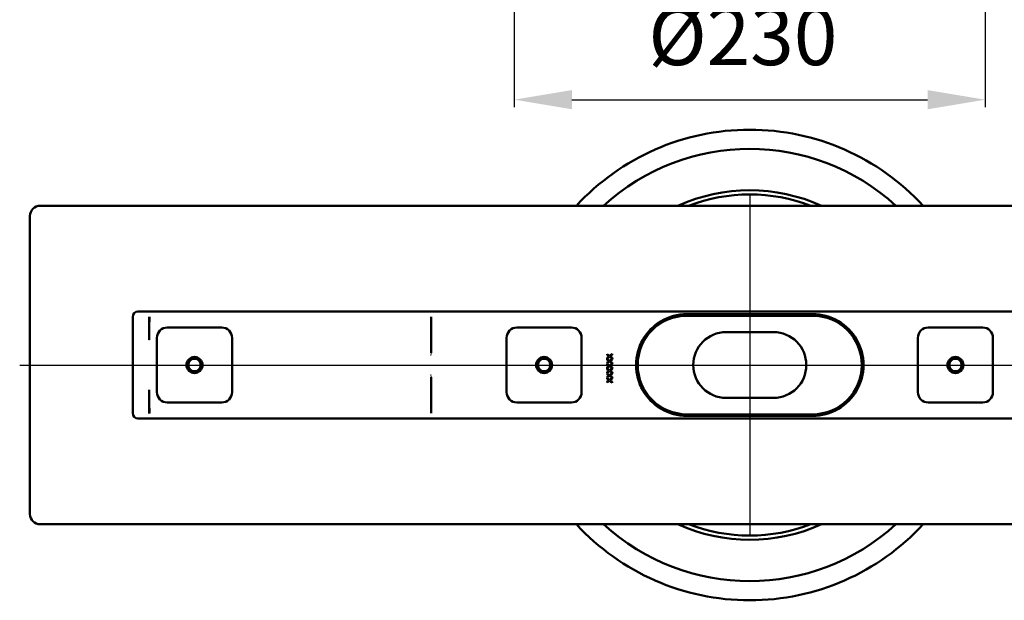
# Model space of a CAD drawing. Units: millimetres. Extents: x -286 to 519, y -239 to 536.
# Drawn here: x -234 to 245, y -239 to 44 of the extents above; entities that cross this region are included whole.
import ezdxf
from ezdxf.lldxf.tags import DXFTag

# ---------------------------------------------------------------- set-up
doc = ezdxf.new("R2010")
doc.units = ezdxf.units.MM
doc.header["$LTSCALE"] = 2
doc.layers.add('LC-001-100-D00-0', color=1, linetype='ByBlock')
doc.layers.add('LC-002-003-----0', color=2, linetype='ByBlock')
doc.styles.add('LCTX15-400-0-0pDIN-Schrift', font='STANDARD', dxfattribs={"width": 0.8, "oblique": 15, "height": 2.5})
tags = doc.linetypes.add('DASHDOT', pattern=[7.5, 5, -1.25, 0, -1.25]).pattern_tags.tags
tags[10:11] = [DXFTag(74, 4), DXFTag(75, 0), DXFTag(340, '0'), DXFTag(46, 1.0), DXFTag(50, 0.0), DXFTag(44, 0.0), DXFTag(45, 0.0)]
tags[8:9] = [DXFTag(74, 4), DXFTag(75, 0), DXFTag(340, '0'), DXFTag(46, 1.0), DXFTag(50, 0.0), DXFTag(44, 0.0), DXFTag(45, 0.0)]
tags[6:7] = [DXFTag(74, 4), DXFTag(75, 0), DXFTag(340, '0'), DXFTag(46, 1.0), DXFTag(50, 0.0), DXFTag(44, 0.0), DXFTag(45, 0.0)]
tags[4:5] = [DXFTag(74, 4), DXFTag(75, 0), DXFTag(340, '0'), DXFTag(46, 1.0), DXFTag(50, 0.0), DXFTag(44, 0.0), DXFTag(45, 0.0)]
doc.dimstyles.new('LC-DIM-L-0140-02-02', dxfattribs={"dimscale": 2, "dimtxt": 14, "dimasz": 14, "dimexe": 1.8, "dimexo": 0, "dimgap": 1.5, "dimtad": 1, "dimtxsty": 'LCTX15-400-0-0pDIN-Schrift', "dimcen": 0, "dimclrd": 2, "dimclre": 2, "dimclrt": 2, "dimazin": 2, "dimtfac": 0.71, "dimtdec": 4, "dimtofl": 0, "dimtmove": 0, "dimatfit": 1, "dimfxl": 1, "dimtolj": 1, "dimtzin": 0, "dimarcsym": 0})

# ---------------------------------------------------------------- blocks, each defined once
blk = doc.blocks.new('KLON15')
at = {"layer": 'LC-001-100-D00-0', "color": 7, "lineweight": 15}
for p, q in [((-170.74698, -147.901663), (-170.765755, -147.934147)), ((-170.739559, -147.86349), (-170.74698, -147.901663))]:
    blk.add_line(p, q, dxfattribs=at)
blk = doc.blocks.new('KLON16')
at = {"layer": 'LC-001-100-D00-0', "color": 7, "lineweight": 15}
for p, q in [((-170.750139, -100.87222), (-170.765755, -100.863491)), ((-170.739559, -100.87813), (-170.750139, -100.87222))]:
    blk.add_line(p, q, dxfattribs=at)
blk = doc.blocks.new('KLON17')
at = {"layer": 'LC-001-100-D00-0', "color": 7, "lineweight": 15}
for p, q in [((-170.76352, -112.19401), (-170.765755, -112.208296)), ((-170.761016, -112.177911), (-170.76352, -112.19401)), ((-170.752225, -112.121702), (-170.761016, -112.177911)), ((-170.739559, -112.040822), (-170.752225, -112.121702))]:
    blk.add_line(p, q, dxfattribs=at)
blk = doc.blocks.new('KLON19')
at = {"layer": 'LC-001-100-D00-0', "color": 7, "lineweight": 15}
for p, q in [((-170.727221, -136.690815), (-170.739559, -136.686159)), ((-170.711038, -136.696899), (-170.727221, -136.690815))]:
    blk.add_line(p, q, dxfattribs=at)
blk = doc.blocks.new('KLON23')
at = {"layer": 'LC-001-100-D00-0', "color": 7, "lineweight": 15}
for p, q in [((-33.775774, -129.385975), (-33.787576, -128.957797)), ((-33.764092, -129.809234), (-33.775774, -129.385975)), ((-33.752692, -130.222708), (-33.764092, -129.809234))]:
    blk.add_line(p, q, dxfattribs=at)
blk = doc.blocks.new('KLON24')
at = {"layer": 'LC-001-100-D00-0', "color": 7, "lineweight": 15}
for p, q in [((-33.787576, -119.769185), (-33.775774, -119.341006)), ((-33.775774, -119.341006), (-33.764092, -118.917748)), ((-33.764092, -118.917748), (-33.752692, -118.504273))]:
    blk.add_line(p, q, dxfattribs=at)
blk = doc.blocks.new('KLON25')
at = {"layer": 'LC-001-100-D00-0', "color": 7, "lineweight": 15}
for p, q in [((-170.727221, -112.036166), (-170.739559, -112.040822)), ((-170.711038, -112.030082), (-170.727221, -112.036166))]:
    blk.add_line(p, q, dxfattribs=at)
blk = doc.blocks.new('*D48')
at = {"layer": 'Defpoints', "color": 0}
for p in [(6.73424, 299.795282), (235.734242, 299.795282), (235.734242, 4.743281)]:
    blk.add_point(p, dxfattribs=at)
at = {"layer": 'LC-002-003-----0', "color": 2, "lineweight": -2}
for p, q in [((6.73424, 299.795282), (6.73424, 1.143281)), ((235.734242, 299.795282), (235.734242, 1.143281)), ((34.73424, 4.743281), (207.734242, 4.743281))]:
    blk.add_line(p, q, dxfattribs=at)
at = {"layer": 'LC-002-003-----0', "color": 2}
for points in [[(34.73424, 9.409948), (34.73424, 0.076614), (6.73424, 4.743281)], [(207.734242, 0.076614), (207.734242, 9.409948), (235.734242, 4.743281)]]:
    blk.add_solid(points, dxfattribs=at)
at = {"layer": 'LC-002-003-----0', "color": 2, "insert": (117.873356, 35.543281), "char_height": 28, "attachment_point": 5, "style": 'LCTX15-400-0-0pDIN-Schrift'}
blk.add_mtext('\\A1;%%c230', dxfattribs=at)

msp = doc.modelspace()

# ---------------------------------------------------------------- linework, layer by layer
at = {"layer": 'LC-001-100-D00-0', "color": 7, "linetype": 'DASHDOT', "lineweight": 25}
for p, q in [((121.234241, -41.863491), (121.234241, -206.863491)), ((-233.765759, -124.363491), (476.234241, -124.363491))]:
    msp.add_line(p, q, dxfattribs=at)
at = {"layer": 'LC-001-100-D00-0', "color": 7, "lineweight": 50}
for p, q in [((466.234241, -46.863491), (-223.765759, -46.863491)), ((-228.765759, -51.863491), (-228.765759, -196.863491)), ((-176.265759, -98.363491), (418.734241, -98.363491)), ((90.73424, -99.56349), (151.734241, -99.56349)), ((151.734241, -100.363491), (90.734241, -100.363491)), ((-178.765759, -147.863491), (-178.765759, -100.863491)), ((-170.739559, -100.87813), (-170.739559, -112.040822)), ((-33.752662, -118.50254), (-33.752662, -104.507812)), ((-33.738402, -103.71438), (-33.752573, -104.50495)), ((-33.738402, -103.714007), (-33.738402, -100.863491)), ((-162.015759, -106.113491), (-135.515759, -106.113491)), ((7.984241, -106.113491), (34.484241, -106.113491)), ((132.734241, -108.363491), (109.734241, -108.363491)), ((207.984241, -106.113491), (234.484241, -106.113491)), ((-167.015759, -137.613491), (-167.015759, -111.113491)), ((-130.515759, -111.113491), (-130.515759, -137.613491)), ((2.984241, -137.613491), (2.984241, -111.113491)), ((39.484241, -111.113491), (39.484241, -137.613491)), ((202.984241, -137.613491), (202.984241, -111.113491)), ((239.484241, -111.113491), (239.484241, -137.613491)), ((51.843713, -119.099567), (53.027908, -119.944419)), ((51.843713, -119.473266), (51.843713, -119.099567)), ((52.766393, -120.131619), (51.843713, -119.473266)), ((53.027908, -119.944419), (54.401408, -118.964952)), ((54.401408, -119.33865), (53.290131, -120.131619)), ((54.401408, -118.964952), (54.401408, -119.33865)), ((51.843713, -120.789972), (52.766393, -120.131619)), ((53.027908, -120.318117), (51.843713, -121.16367)), ((51.843713, -121.16367), (51.843713, -120.789972)), ((51.843713, -121.432901), (53.027908, -122.277753)), ((51.843713, -121.806599), (51.843713, -121.432901)), ((52.766393, -122.464952), (51.843713, -121.806599)), ((51.843713, -123.123306), (52.766393, -122.464952)), ((53.027908, -122.651451), (51.843713, -123.497003)), ((51.843713, -123.497003), (51.843713, -123.123306)), ((51.843713, -123.766234), (53.027908, -124.611086)), ((51.843713, -124.139932), (51.843713, -123.766234)), ((52.766393, -124.798285), (51.843713, -124.139932)), ((54.409551, -121.292479), (53.027908, -120.318117)), ((53.027908, -122.277753), (54.401408, -121.298285)), ((54.409551, -123.625813), (53.027908, -122.651451)), ((53.027908, -124.611086), (54.401408, -123.631619)), ((53.290131, -120.131619), (54.401408, -120.924588)), ((54.401408, -121.671983), (53.290131, -122.464952)), ((53.290131, -122.464952), (54.401408, -123.257921)), ((54.401408, -124.005317), (53.290131, -124.798285)), ((54.401408, -120.924588), (54.409551, -121.292479)), ((54.401408, -121.298285), (54.401408, -121.671983)), ((54.401408, -123.257921), (54.409551, -123.625813)), ((54.401408, -123.631619), (54.401408, -124.005317)), ((51.843713, -125.456639), (52.766393, -124.798285)), ((53.027908, -124.984784), (51.843713, -125.830337)), ((51.843713, -125.830337), (51.843713, -125.456639)), ((51.843713, -126.099568), (53.027908, -126.944419)), ((51.843713, -126.473265), (51.843713, -126.099568)), ((52.766393, -127.131619), (51.843713, -126.473265)), ((51.843713, -127.789972), (52.766393, -127.131619)), ((53.027908, -127.318117), (51.843713, -128.16367)), ((51.843713, -128.16367), (51.843713, -127.789972)), ((51.843713, -128.432901), (53.027908, -129.277752)), ((51.843713, -128.806599), (51.843713, -128.432901)), ((52.766393, -129.464952), (51.843713, -128.806599)), ((54.409551, -125.959146), (53.027908, -124.984784)), ((53.027908, -126.944419), (54.401408, -125.964952)), ((54.409551, -128.292479), (53.027908, -127.318117)), ((53.027908, -129.277752), (54.401408, -128.298286)), ((53.290131, -124.798285), (54.401408, -125.591254)), ((54.401408, -126.33865), (53.290131, -127.131619)), ((53.290131, -127.131619), (54.401408, -127.924588)), ((54.401408, -128.671983), (53.290131, -129.464952)), ((54.401408, -125.591254), (54.409551, -125.959146)), ((54.401408, -125.964952), (54.401408, -126.33865)), ((54.401408, -127.924588), (54.409551, -128.292479)), ((54.401408, -128.298286), (54.401408, -128.671983)), ((-33.752662, -144.219169), (-33.752662, -130.224441)), ((51.843713, -130.123305), (52.766393, -129.464952)), ((53.027908, -129.651451), (51.843713, -130.497004)), ((51.843713, -130.497004), (51.843713, -130.123305)), ((51.843713, -130.766234), (53.027908, -131.611086)), ((51.843713, -131.139932), (51.843713, -130.766234)), ((52.766393, -131.798286), (51.843713, -131.139932)), ((51.843713, -132.456639), (52.766393, -131.798286)), ((53.027908, -131.984784), (51.843713, -132.830337)), ((51.843713, -132.830337), (51.843713, -132.456639)), ((54.409551, -130.625813), (53.027908, -129.651451)), ((53.027908, -131.611086), (54.401408, -130.631619)), ((54.401408, -132.964952), (53.027908, -131.984784)), ((53.290131, -129.464952), (54.401408, -130.257921)), ((54.401408, -131.005317), (53.290131, -131.798286)), ((53.290131, -131.798286), (54.401408, -132.591254)), ((54.401408, -130.257921), (54.409551, -130.625813)), ((54.401408, -130.631619), (54.401408, -131.005317)), ((54.401408, -132.591254), (54.401408, -132.964952)), ((-170.739559, -136.686159), (-170.739559, -147.86349)), ((-135.515759, -142.613491), (-162.015759, -142.613491)), ((34.484241, -142.613491), (7.984241, -142.613491)), ((109.734241, -140.363491), (132.734241, -140.363491)), ((234.484241, -142.613491), (207.984241, -142.613491)), ((-33.738402, -145.012601), (-33.752573, -144.222032)), ((-33.738402, -147.86349), (-33.738402, -145.012974)), ((90.734241, -148.363491), (151.734241, -148.363491)), ((418.734241, -150.363491), (-176.265759, -150.363491)), ((151.734241, -149.163491), (90.73424, -149.163491)), ((-223.765759, -201.863491), (466.234241, -201.863491))]:
    msp.add_line(p, q, dxfattribs=at)
for centre, radius in [((-148.765759, -124.363491), 3.9), ((-148.765759, -124.363491), 3), ((21.234241, -124.363491), 3.9), ((21.234241, -124.363491), 3), ((221.234241, -124.363491), 3.9), ((221.234241, -124.363491), 3)]:
    msp.add_circle(centre, radius, dxfattribs=at)
for centre, radius, start, end in [((121.234241, -124.363491), 114.5, 42.598437, 137.401563), ((121.234241, -124.363491), 105.159246, 47.474579, 132.525421), ((121.234241, -124.363491), 85, 65.750371, 114.249629), ((121.234241, -124.363491), 83, 69.024717, 110.975283), ((-223.765759, -51.863491), 5, 90, 180), ((-176.265759, -100.863491), 2.5, 90, 180), ((90.734241, -124.363491), 24, 90, 270), ((90.734246, -124.363503), 24.800014, 90, 120.592812), ((151.734235, -124.363503), 24.800014, 59.407188, 90), ((151.734241, -124.363491), 24, 270, 90), ((90.734241, -124.363491), 24.8, 120.592814, 239.407186), ((151.734241, -124.363491), 24.8, 300.592814, 59.407186), ((-162.015759, -111.113491), 5, 90, 180), ((-135.515759, -111.113491), 5, 0, 90), ((7.984241, -111.113491), 5, 90, 180), ((34.484241, -111.113491), 5, 0, 90), ((109.734241, -124.363491), 16, 90, 270), ((132.734241, -124.363491), 16, 270, 90), ((207.984241, -111.113491), 5, 90, 180), ((234.484241, -111.113491), 5, 0, 90), ((-933.925749, -255.97766), 772.45299, 8.883859, 8.896432), ((-162.015759, -137.613491), 5, 180, 270), ((-135.515759, -137.613491), 5, 270, 0), ((7.984241, -137.613491), 5, 180, 270), ((34.484241, -137.613491), 5, 270, 0), ((207.984241, -137.613491), 5, 180, 270), ((234.484241, -137.613491), 5, 270, 0), ((-176.265759, -147.863491), 2.5, 180, 270), ((90.734248, -124.36347), 24.800021, 239.407193, 270), ((151.734233, -124.36347), 24.800021, 270, 300.592807), ((-223.765759, -196.863491), 5, 180, 270), ((121.234241, -124.363491), 114.5, 222.598437, 317.401563), ((121.234241, -124.363491), 105.159246, 227.474579, 312.525421), ((121.234241, -124.363491), 85, 245.750371, 294.249629), ((121.234241, -124.363491), 83, 249.024717, 290.975283)]:
    msp.add_arc(centre, radius, start, end, dxfattribs=at)
for centre, major_axis, ratio, start_param, end_param in [((-239.238396, -100.863491), (68.5, 0), 0.036496, 6.2773293327, 6.2831853072), ((-170.692791, -100.863491), (0, -2.5), 0.018242, 6.2831852568, 7.853981634), ((109.494052, -95.942682), (143.246651, 8.567475), 0.016531, 3.1394020123, 3.1406039739), ((-33.692791, -100.863491), (0, -2.5), 0.018242, 6.2831852987, 7.853981634), ((-239.238396, -147.863491), (68.5, 0), 0.036496, 6.2549191191, 6.2831853072), ((-170.692791, -147.863491), (0, -2.5), 0.018242, 1.5707963268, 3.1415926536), ((109.494052, -152.784299), (143.246651, -8.567475), 0.016531, 3.1425813333, 3.1437832948), ((-33.692791, -147.863491), (0, -2.5), 0.018242, 1.5707963268, 3.1415926536)]:
    msp.add_ellipse(centre, major_axis=major_axis, ratio=ratio, start_param=start_param, end_param=end_param, dxfattribs=at)

# ---------------------------------------------------------------- block references
for name in ['KLON16', 'KLON17', 'KLON25', 'KLON24', 'KLON23', 'KLON19', 'KLON15']:
    msp.add_blockref(name, (0, 0), dxfattribs=at)

# ---------------------------------------------------------------- dimensions: what is measured, and where the dimension line sits
at = {"layer": 'LC-002-003-----0', "color": 7, "lineweight": 25}
dim = msp.add_linear_dim(base=(235.734242, 4.743281), p1=(6.73424, 299.795282), p2=(235.734242, 299.795282), text='%%c230', dimstyle='LC-DIM-L-0140-02-02', dxfattribs=at)
dim.commit()
dim.dimension.update_dxf_attribs({"geometry": '*D48', "text_midpoint": (117.873356, 35.543281), "dimtype": 160})

doc.saveas('drawing.dxf')
